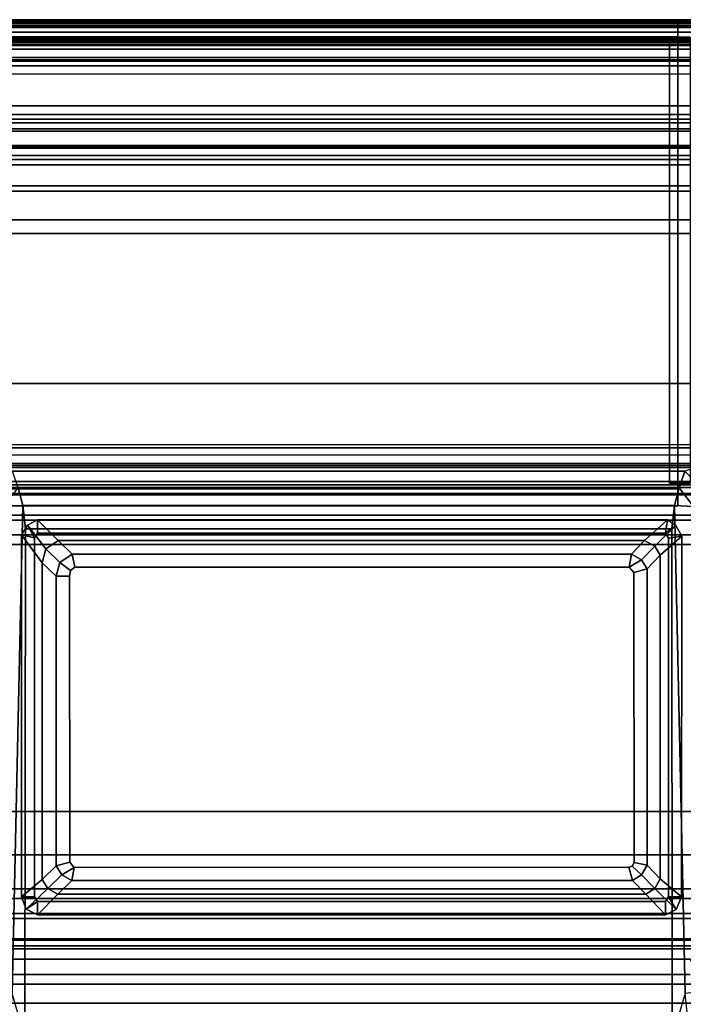
# Model space of a CAD drawing. Units: inches. Extents: x -2 to 174, y -6 to 109.
# Drawn here: x 14 to 18, y 103 to 109 of the extents above; entities that cross this region are included whole.
import ezdxf

# ---------------------------------------------------------------- set-up
doc = ezdxf.new("R2010")
doc.units = ezdxf.units.IN
doc.header["$MEASUREMENT"] = 0
for name, color, linetype in [('DISPLAY-BRACKET', 5, 'Continuous'), ('DISPLAY-GLASS', 5, 'Continuous'), ('STORAGE-CASE', 4, 'Continuous'), ('STORAGE-CASELAMINATE', 4, 'Continuous'), ('STORAGE-CASELAMINATE_H', 4, 'Continuous'), ('STORAGE-GROMMET', 4, 'Continuous'), ('STORAGE-TOP', 4, 'Continuous'), ('TABLE-FOOT', 6, 'Continuous'), ('TABLE-LEG', 6, 'Continuous'), ('TABLE-LEGTRIM', 6, 'Continuous'), ('TABLE-TOPEDGE', 6, 'Continuous'), ('TABLE-TOPLAM', 6, 'Continuous'), ('WALL', 7, 'Continuous')]:
    doc.layers.add(name, color=color, linetype=linetype)

# ---------------------------------------------------------------- blocks, each defined once
blk = doc.blocks.new('VFV43H_WM1572LWTN_0T')
at = {"layer": 'STORAGE-CASELAMINATE'}
for points in [[(0.79, -0.0001, -0.82), (71.21, -0.0001, -0.82), (71.21, -0.0001, -4.07), (0.79, -0.0001, -4.07)], [(71.21, -0.47, -3.6), (0.79, -0.47, -3.6), (0.79, -0.0001, -4.07), (71.21, -0.0001, -4.07)], [(0.79, -0.0001, -0.82), (0.79, -0.47, -0.82), (71.21, -0.47, -0.82), (71.21, -0.0001, -0.82)], [(71.21, -0.47, -0.82), (0.79, -0.47, -0.82), (0.79, -0.47, -3.6), (71.21, -0.47, -3.6)]]:
    blk.add_3dface(points, dxfattribs=at)
at = {"layer": 'STORAGE-CASELAMINATE_H'}
for points in [[(71.06, -0.03, -0.11), (71.06, -0.11, -0.03), (0.94, -0.11, -0.03), (0.94, -0.03, -0.11)], [(71.06, -0.11, -0.79), (0.94, -0.11, -0.79), (0.94, -0.03, -0.71), (71.06, -0.03, -0.71)], [(0.94, -0.03, -0.71), (0.94, -0.03, -0.11), (71.06, -0.03, -0.11), (71.06, -0.03, -0.71)], [(0.94, -0.03, -14.3299), (0.94, -0.03, -13.7299), (71.06, -0.03, -13.7299), (71.06, -0.03, -14.3299)], [(71.06, -0.11, -14.4099), (0.94, -0.11, -14.4099), (0.94, -0.03, -14.3299), (71.06, -0.03, -14.3299)], [(71.06, -0.03, -13.7299), (71.06, -0.11, -13.6499), (0.94, -0.11, -13.6499), (0.94, -0.03, -13.7299)], [(71.06, -0.11, -0.03), (0.94, -0.11, -0.03), (0.94, -13.755, -0.03), (71.06, -13.755, -0.03)], [(0.94, -0.11, -0.79), (71.06, -0.11, -0.79), (71.06, -13.755, -0.79), (0.94, -13.755, -0.79)], [(0.94, -0.11, -14.4099), (71.06, -0.11, -14.4099), (71.06, -13.755, -14.4099), (0.94, -13.755, -14.4099)], [(71.06, -0.11, -13.6499), (0.94, -0.11, -13.6499), (0.94, -13.755, -13.6499), (71.06, -13.755, -13.6499)], [(0.94, -0.47, -0.9), (71.06, -0.47, -0.9), (71.06, -0.47, -13.57), (0.94, -0.47, -13.57)], [(71.06, -0.55, -13.65), (0.94, -0.55, -13.65), (0.94, -0.47, -13.57), (71.06, -0.47, -13.57)], [(71.06, -0.47, -0.87), (0.94, -0.47, -0.87), (0.94, -0.55, -0.79), (71.06, -0.55, -0.79)], [(71.06, -1.1501, -13.65), (0.94, -1.1501, -13.65), (0.94, -0.55, -13.65), (71.06, -0.55, -13.65)], [(0.94, -0.55, -0.79), (0.94, -1.1501, -0.79), (71.06, -1.1501, -0.79), (71.06, -0.55, -0.79)], [(0.94, -1.1501, -13.65), (71.06, -1.1501, -13.65), (71.06, -1.2301, -13.57), (0.94, -1.2301, -13.57)], [(71.06, -1.1501, -0.79), (71.06, -1.2301, -0.87), (0.94, -1.2301, -0.87), (0.94, -1.1501, -0.79)], [(71.06, -1.2301, -0.87), (0.94, -1.2301, -0.87), (0.94, -1.2301, -13.57), (71.06, -1.2301, -13.57)]]:
    blk.add_3dface(points, dxfattribs=at)
blk = doc.blocks.new('VFV970_WMG30A72M_0T')
at = {"layer": 'DISPLAY-BRACKET'}
for points in [[(66, 0.0367, 45.1347), (6, 0.0367, 45.1347), (6, 0.044, 45.117), (66, 0.044, 45.117)], [(66, 0.044, 44.3924), (6, 0.044, 44.3924), (6, 0.0424, 44.3847), (66, 0.0424, 44.3847)], [(6, 0.044, 45.117), (66, 0.044, 45.117), (66, 0.044, 44.3924), (6, 0.044, 44.3924)], [(6, 0.044, 43.1), (66, 0.044, 43.1), (66, 0.0411, 43.0929), (6, 0.0411, 43.0929)], [(66, 0.0411, 44.3371), (6, 0.0411, 44.3371), (6, 0.044, 44.33), (66, 0.044, 44.33)], [(6, 0.044, 44.33), (66, 0.044, 44.33), (66, 0.044, 43.1), (6, 0.044, 43.1)], [(66, 0.0367, 29.4017), (6, 0.0367, 29.4017), (6, 0.044, 29.384), (66, 0.044, 29.384)], [(66, 0.044, 28.6594), (6, 0.044, 28.6594), (6, 0.0424, 28.6517), (66, 0.0424, 28.6517)], [(6, 0.044, 29.384), (66, 0.044, 29.384), (66, 0.044, 28.6594), (6, 0.044, 28.6594)], [(6, 0.044, 27.367), (66, 0.044, 27.367), (66, 0.0411, 27.3599), (6, 0.0411, 27.3599)], [(66, 0.0411, 28.6041), (6, 0.0411, 28.6041), (6, 0.044, 28.597), (66, 0.044, 28.597)], [(6, 0.044, 28.597), (66, 0.044, 28.597), (66, 0.044, 27.367), (6, 0.044, 27.367)], [(66, 0.0424, 44.3847), (6, 0.0424, 44.3847), (6, 0.038, 44.3781), (66, 0.038, 44.3781)], [(66, 0.0424, 28.6517), (6, 0.0424, 28.6517), (6, 0.038, 28.6451), (66, 0.038, 28.6451)], [(6, 0.0411, 43.0929), (66, 0.0411, 43.0929), (66, 0.034, 43.09), (6, 0.034, 43.09)], [(66, 0.034, 44.34), (6, 0.034, 44.34), (6, 0.0411, 44.3371), (66, 0.0411, 44.3371)], [(6, 0.0411, 27.3599), (66, 0.0411, 27.3599), (66, 0.034, 27.357), (6, 0.034, 27.357)], [(66, 0.034, 28.607), (6, 0.034, 28.607), (6, 0.0411, 28.6041), (66, 0.0411, 28.6041)], [(6, 0.0301, 44.3703), (6, 0.038, 44.3781), (66, 0.038, 44.3781), (66, 0.0301, 44.3703)], [(6, 0.0301, 28.6373), (6, 0.038, 28.6451), (66, 0.038, 28.6451), (66, 0.0301, 28.6373)], [(66, 0.019, 45.142), (6, 0.019, 45.142), (6, 0.0367, 45.1347), (66, 0.0367, 45.1347)], [(66, 0.019, 29.409), (6, 0.019, 29.409), (6, 0.0367, 29.4017), (66, 0.0367, 29.4017)], [(6, 0.019, 43.09), (6, 0.034, 43.09), (66, 0.034, 43.09), (66, 0.019, 43.09)], [(6, -0.071, 44.34), (66, -0.071, 44.34), (66, 0.034, 44.34), (6, 0.034, 44.34)], [(6, 0.019, 27.357), (6, 0.034, 27.357), (66, 0.034, 27.357), (66, 0.019, 27.357)], [(6, -0.071, 28.607), (66, -0.071, 28.607), (66, 0.034, 28.607), (6, 0.034, 28.607)], [(66, 0.019, 44.3648), (6, 0.019, 44.3648), (6, 0.0301, 44.3703), (66, 0.0301, 44.3703)], [(66, 0.019, 28.6318), (6, 0.019, 28.6318), (6, 0.0301, 28.6373), (66, 0.0301, 28.6373)], [(6, -0.066, 45.142), (66, -0.066, 45.142), (66, 0.019, 45.142), (6, 0.019, 45.142)], [(66, 0.0068, 44.3669), (6, 0.0068, 44.3669), (6, 0.019, 44.3648), (66, 0.019, 44.3648)], [(6, -0.031, 43.1034), (66, -0.031, 43.1034), (66, 0.019, 43.09), (6, 0.019, 43.09)], [(6, -0.066, 29.409), (66, -0.066, 29.409), (66, 0.019, 29.409), (6, 0.019, 29.409)], [(66, 0.0068, 28.6339), (6, 0.0068, 28.6339), (6, 0.019, 28.6318), (66, 0.019, 28.6318)], [(6, -0.031, 27.3704), (66, -0.031, 27.3704), (66, 0.019, 27.357), (6, 0.019, 27.357)], [(66, -0.0018, 44.3757), (6, -0.0018, 44.3757), (6, 0.0068, 44.3669), (66, 0.0068, 44.3669)], [(66, -0.0018, 28.6427), (6, -0.0018, 28.6427), (6, 0.0068, 28.6339), (66, 0.0068, 28.6339)], [(66, -0.0757, 44.5234), (6, -0.0757, 44.5234), (6, -0.0018, 44.3757), (66, -0.0018, 44.3757)], [(66, -0.0757, 28.7904), (6, -0.0757, 28.7904), (6, -0.0018, 28.6427), (66, -0.0018, 28.6427)], [(6, -0.0676, 43.14), (66, -0.0676, 43.14), (66, -0.031, 43.1034), (6, -0.031, 43.1034)], [(6, -0.0676, 27.407), (66, -0.0676, 27.407), (66, -0.031, 27.3704), (6, -0.031, 27.3704)], [(6, -0.0766, 45.1464), (66, -0.0766, 45.1464), (66, -0.066, 45.142), (6, -0.066, 45.142)], [(6, -0.0766, 29.4134), (66, -0.0766, 29.4134), (66, -0.066, 29.409), (6, -0.066, 29.409)], [(6, -0.081, 43.19), (66, -0.081, 43.19), (66, -0.0676, 43.14), (6, -0.0676, 43.14)], [(6, -0.081, 27.457), (66, -0.081, 27.457), (66, -0.0676, 27.407), (6, -0.0676, 27.407)], [(6, -0.0781, 44.3429), (66, -0.0781, 44.3429), (66, -0.071, 44.34), (6, -0.071, 44.34)], [(6, -0.0781, 28.6099), (66, -0.0781, 28.6099), (66, -0.071, 28.607), (6, -0.071, 28.607)], [(66, -0.0797, 44.5343), (6, -0.0797, 44.5343), (6, -0.0757, 44.5234), (66, -0.0757, 44.5234)], [(66, -0.0797, 28.8013), (6, -0.0797, 28.8013), (6, -0.0757, 28.7904), (66, -0.0757, 28.7904)], [(6, -0.081, 45.157), (66, -0.081, 45.157), (66, -0.0766, 45.1464), (6, -0.0766, 45.1464)], [(6, -0.081, 29.424), (66, -0.081, 29.424), (66, -0.0766, 29.4134), (6, -0.0766, 29.4134)], [(6, -0.081, 44.35), (66, -0.081, 44.35), (66, -0.0781, 44.3429), (6, -0.0781, 44.3429)], [(6, -0.081, 28.617), (66, -0.081, 28.617), (66, -0.0781, 28.6099), (6, -0.0781, 28.6099)], [(66, -0.081, 44.5458), (6, -0.081, 44.5458), (6, -0.0797, 44.5343), (66, -0.0797, 44.5343)], [(66, -0.081, 28.8128), (6, -0.081, 28.8128), (6, -0.0797, 28.8013), (66, -0.0797, 28.8013)], [(66, -0.1078, 46.115), (6, -0.1078, 46.115), (6, -0.081, 46.015), (66, -0.081, 46.015)], [(6, -0.081, 46.015), (66, -0.081, 46.015), (66, -0.081, 45.157), (6, -0.081, 45.157)], [(66, -0.081, 44.94), (6, -0.081, 44.94), (6, -0.081, 44.5458), (66, -0.081, 44.5458)], [(66, -0.0883, 44.9577), (6, -0.0883, 44.9577), (6, -0.081, 44.94), (66, -0.081, 44.94)], [(6, -0.0944, 44.915), (66, -0.0944, 44.915), (66, -0.081, 44.865), (6, -0.081, 44.865)], [(66, -0.081, 44.865), (66, -0.081, 44.35), (6, -0.081, 44.35), (6, -0.081, 44.865)], [(66, -0.1078, 30.382), (6, -0.1078, 30.382), (6, -0.081, 30.282), (66, -0.081, 30.282)], [(6, -0.081, 30.282), (66, -0.081, 30.282), (66, -0.081, 29.424), (6, -0.081, 29.424)], [(66, -0.081, 29.207), (6, -0.081, 29.207), (6, -0.081, 28.8128), (66, -0.081, 28.8128)], [(66, -0.0883, 29.2247), (6, -0.0883, 29.2247), (6, -0.081, 29.207), (66, -0.081, 29.207)], [(6, -0.0944, 29.182), (66, -0.0944, 29.182), (66, -0.081, 29.132), (6, -0.081, 29.132)], [(66, -0.081, 29.132), (66, -0.081, 28.617), (6, -0.081, 28.617), (6, -0.081, 29.132)], [(66, -0.106, 44.965), (6, -0.106, 44.965), (6, -0.0883, 44.9577), (66, -0.0883, 44.9577)], [(66, -0.106, 29.232), (6, -0.106, 29.232), (6, -0.0883, 29.2247), (66, -0.0883, 29.2247)], [(6, -0.131, 44.9516), (66, -0.131, 44.9516), (66, -0.0944, 44.915), (6, -0.0944, 44.915)], [(6, -0.131, 29.2186), (66, -0.131, 29.2186), (66, -0.0944, 29.182), (6, -0.0944, 29.182)], [(66, -0.106, 44.965), (6, -0.106, 44.965), (6, -0.706, 44.965), (66, -0.706, 44.965)], [(66, -0.106, 29.232), (6, -0.106, 29.232), (6, -0.706, 29.232), (66, -0.706, 29.232)], [(66, -0.181, 46.1882), (6, -0.181, 46.1882), (6, -0.1078, 46.115), (66, -0.1078, 46.115)], [(66, -0.181, 30.4552), (6, -0.181, 30.4552), (6, -0.1078, 30.382), (66, -0.1078, 30.382)], [(6, -0.181, 44.965), (66, -0.181, 44.965), (66, -0.131, 44.9516), (6, -0.131, 44.9516)], [(6, -0.181, 29.232), (66, -0.181, 29.232), (66, -0.131, 29.2186), (6, -0.131, 29.2186)], [(66, -0.281, 46.215), (6, -0.281, 46.215), (6, -0.181, 46.1882), (66, -0.181, 46.1882)], [(66, -0.1944, 46.065), (6, -0.1944, 46.065), (6, -0.181, 46.015), (66, -0.181, 46.015)], [(6, -0.181, 45.165), (66, -0.181, 45.165), (66, -0.1944, 45.115), (6, -0.1944, 45.115)], [(6, -0.181, 46.015), (66, -0.181, 46.015), (66, -0.181, 45.165), (6, -0.181, 45.165)], [(66, -0.196, 44.965), (66, -0.181, 44.965), (6, -0.181, 44.965), (6, -0.196, 44.965)], [(66, -0.281, 30.482), (6, -0.281, 30.482), (6, -0.181, 30.4552), (66, -0.181, 30.4552)], [(66, -0.1944, 30.332), (6, -0.1944, 30.332), (6, -0.181, 30.282), (66, -0.181, 30.282)], [(6, -0.181, 29.432), (66, -0.181, 29.432), (66, -0.1944, 29.382), (6, -0.1944, 29.382)], [(6, -0.181, 30.282), (66, -0.181, 30.282), (66, -0.181, 29.432), (6, -0.181, 29.432)], [(66, -0.196, 29.232), (66, -0.181, 29.232), (6, -0.181, 29.232), (6, -0.196, 29.232)], [(66, -0.231, 46.1016), (6, -0.231, 46.1016), (6, -0.1944, 46.065), (66, -0.1944, 46.065)], [(6, -0.1944, 45.115), (66, -0.1944, 45.115), (66, -0.231, 45.0784), (6, -0.231, 45.0784)], [(66, -0.231, 30.3686), (6, -0.231, 30.3686), (6, -0.1944, 30.332), (66, -0.1944, 30.332)], [(6, -0.1944, 29.382), (66, -0.1944, 29.382), (66, -0.231, 29.3454), (6, -0.231, 29.3454)], [(6, -0.196, 44.965), (66, -0.196, 44.965), (66, -0.2031, 44.9621), (6, -0.2031, 44.9621)], [(6, -0.196, 29.232), (66, -0.196, 29.232), (66, -0.2031, 29.2291), (6, -0.2031, 29.2291)], [(6, -0.2031, 44.9621), (66, -0.2031, 44.9621), (66, -0.206, 44.955), (6, -0.206, 44.955)], [(6, -0.2031, 29.2291), (66, -0.2031, 29.2291), (66, -0.206, 29.222), (6, -0.206, 29.222)], [(66, -0.281, 46.115), (6, -0.281, 46.115), (6, -0.231, 46.1016), (66, -0.231, 46.1016)], [(6, -0.231, 45.0784), (66, -0.231, 45.0784), (66, -0.281, 45.065), (6, -0.281, 45.065)], [(66, -0.281, 30.382), (6, -0.281, 30.382), (6, -0.231, 30.3686), (66, -0.231, 30.3686)], [(6, -0.231, 29.3454), (66, -0.231, 29.3454), (66, -0.281, 29.332), (6, -0.281, 29.332)], [(6, -0.706, 46.215), (66, -0.706, 46.215), (66, -0.281, 46.215), (6, -0.281, 46.215)], [(66, -0.521, 46.115), (66, -0.281, 46.115), (6, -0.281, 46.115), (6, -0.521, 46.115)], [(6, -0.281, 45.065), (6, -0.521, 45.065), (66, -0.521, 45.065), (66, -0.281, 45.065)], [(6, -0.706, 30.482), (66, -0.706, 30.482), (66, -0.281, 30.482), (6, -0.281, 30.482)], [(66, -0.521, 30.382), (66, -0.281, 30.382), (6, -0.281, 30.382), (6, -0.521, 30.382)], [(6, -0.281, 29.332), (6, -0.521, 29.332), (66, -0.521, 29.332), (66, -0.281, 29.332)], [(6, -0.521, 46.115), (66, -0.521, 46.115), (66, -0.571, 46.1016), (6, -0.571, 46.1016)], [(6, -0.571, 45.0784), (66, -0.571, 45.0784), (66, -0.521, 45.065), (6, -0.521, 45.065)], [(6, -0.521, 30.382), (66, -0.521, 30.382), (66, -0.571, 30.3686), (6, -0.571, 30.3686)], [(6, -0.571, 29.3454), (66, -0.571, 29.3454), (66, -0.521, 29.332), (6, -0.521, 29.332)], [(6, -0.571, 46.1016), (66, -0.571, 46.1016), (66, -0.6076, 46.065), (6, -0.6076, 46.065)], [(6, -0.6076, 45.115), (66, -0.6076, 45.115), (66, -0.571, 45.0784), (6, -0.571, 45.0784)], [(6, -0.571, 30.3686), (66, -0.571, 30.3686), (66, -0.6076, 30.332), (6, -0.6076, 30.332)], [(6, -0.6076, 29.382), (66, -0.6076, 29.382), (66, -0.571, 29.3454), (6, -0.571, 29.3454)], [(6, -0.6076, 46.065), (66, -0.6076, 46.065), (66, -0.621, 46.015), (6, -0.621, 46.015)], [(6, -0.621, 45.165), (66, -0.621, 45.165), (66, -0.6076, 45.115), (6, -0.6076, 45.115)], [(6, -0.6076, 30.332), (66, -0.6076, 30.332), (66, -0.621, 30.282), (6, -0.621, 30.282)], [(6, -0.621, 29.432), (66, -0.621, 29.432), (66, -0.6076, 29.382), (6, -0.6076, 29.382)], [(6, -0.621, 46.015), (6, -0.621, 45.165), (66, -0.621, 45.165), (66, -0.621, 46.015)], [(6, -0.621, 30.282), (6, -0.621, 29.432), (66, -0.621, 29.432), (66, -0.621, 30.282)], [(66, -0.706, 46.215), (6, -0.706, 46.215), (6, -0.7166, 46.2106), (66, -0.7166, 46.2106)], [(6, -0.7166, 44.9694), (66, -0.7166, 44.9694), (66, -0.706, 44.965), (6, -0.706, 44.965)], [(66, -0.706, 30.482), (6, -0.706, 30.482), (6, -0.7166, 30.4776), (66, -0.7166, 30.4776)], [(6, -0.7166, 29.2364), (66, -0.7166, 29.2364), (66, -0.706, 29.232), (6, -0.706, 29.232)], [(66, -0.7166, 46.2106), (6, -0.7166, 46.2106), (6, -0.721, 46.2), (66, -0.721, 46.2)], [(6, -0.721, 44.98), (66, -0.721, 44.98), (66, -0.7166, 44.9694), (6, -0.7166, 44.9694)], [(66, -0.7166, 30.4776), (6, -0.7166, 30.4776), (6, -0.721, 30.467), (66, -0.721, 30.467)], [(6, -0.721, 29.247), (66, -0.721, 29.247), (66, -0.7166, 29.2364), (6, -0.7166, 29.2364)], [(66, -0.721, 46.215), (6, -0.721, 46.215), (6, -0.766, 46.215), (66, -0.766, 46.215)], [(66, -0.766, 44.965), (6, -0.766, 44.965), (6, -0.721, 44.965), (66, -0.721, 44.965)], [(6, -0.721, 44.965), (6, -0.721, 46.215), (66, -0.721, 46.215), (66, -0.721, 44.965)], [(66, -0.721, 30.482), (6, -0.721, 30.482), (6, -0.766, 30.482), (66, -0.766, 30.482)], [(66, -0.766, 29.232), (6, -0.766, 29.232), (6, -0.721, 29.232), (66, -0.721, 29.232)], [(6, -0.721, 29.232), (6, -0.721, 30.482), (66, -0.721, 30.482), (66, -0.721, 29.232)], [(66, -0.721, 44.98), (66, -0.721, 46.2), (6, -0.721, 46.2), (6, -0.721, 44.98)], [(66, -0.721, 29.247), (66, -0.721, 30.467), (6, -0.721, 30.467), (6, -0.721, 29.247)], [(71.7125, -0.766, 52.0335), (0.2875, -0.766, 52.0335), (0.2875, -0.7899, 52.0335), (71.7125, -0.7899, 52.0335)], [(71.7125, -0.7899, 21.5385), (0.2875, -0.7899, 21.5385), (0.2875, -0.766, 21.5385), (71.7125, -0.766, 21.5385)], [(0.2875, -0.766, 21.5385), (0.2875, -0.766, 52.0335), (71.7125, -0.766, 52.0335), (71.7125, -0.766, 21.5385)], [(71.7125, -0.7899, 52.0335), (0.2875, -0.7899, 52.0335), (0.2875, -0.7899, 21.5385), (71.7125, -0.7899, 21.5385)], [(66, -0.766, 46.215), (6, -0.766, 46.215), (6, -0.766, 44.965), (66, -0.766, 44.965)], [(66, -0.766, 30.482), (6, -0.766, 30.482), (6, -0.766, 29.232), (66, -0.766, 29.232)]]:
    blk.add_3dface(points, dxfattribs=at)
at = {"layer": 'DISPLAY-GLASS'}
for points in [[(71.9, -0.8209, 52.221), (71.869, -0.7899, 52.19), (0.131, -0.7899, 52.19), (0.1, -0.8209, 52.221)], [(0.1, -0.8209, 21.351), (0.131, -0.7899, 21.382), (71.869, -0.7899, 21.382), (71.9, -0.8209, 21.351)], [(0.1, -0.8209, 52.221), (0.1, -0.9469, 52.221), (71.9, -0.9469, 52.221), (71.9, -0.8209, 52.221)], [(71.9, -0.8209, 21.351), (71.9, -0.9469, 21.351), (0.1, -0.9469, 21.351), (0.1, -0.8209, 21.351)], [(71.869, -0.7899, 52.19), (71.869, -0.7899, 21.382), (0.131, -0.7899, 21.382), (0.131, -0.7899, 52.19)], [(71.869, -0.7899, 52.19), (71.869, -0.7899, 21.382), (0.131, -0.7899, 21.382), (0.131, -0.7899, 52.19)], [(0.1, -0.9469, 52.221), (0.131, -0.9779, 52.19), (71.869, -0.9779, 52.19), (71.9, -0.9469, 52.221)], [(71.9, -0.9469, 21.351), (71.869, -0.9779, 21.382), (0.131, -0.9779, 21.382), (0.1, -0.9469, 21.351)], [(0.131, -0.9779, 52.19), (0.131, -0.9779, 21.382), (71.869, -0.9779, 21.382), (71.869, -0.9779, 52.19)]]:
    blk.add_3dface(points, dxfattribs=at)
blk = doc.blocks.new('PDU6ATS_3072LE_0T')
at = {"layer": 'TABLE-FOOT'}
for points in [[(67.07, -21.3602, 27.9977), (67.328, -21.4373, 28.0002), (67.328, -7.4393, 28.0002), (67.07, -7.5164, 27.9977)], [(67.328, -7.4393, 28.0002), (67.328, -21.4373, 28.0002), (69.2949, -21.4359, 28), (69.2949, -7.4407, 28)], [(69.2949, -21.4359, 28), (69.391, -21.3708, 28.0018), (69.391, -7.5058, 28.0018), (69.2949, -7.4407, 28)], [(69.391, -7.5058, 28.0018), (69.391, -21.3708, 28.0018), (69.4532, -21.2759, 27.9998), (69.4532, -7.6007, 27.9998)], [(62.5082, -10.5852, 27.9983), (62.5082, -18.2914, 27.9983), (67.07, -21.3602, 27.9977), (67.07, -7.5164, 27.9977)], [(69.4026, -16.7399, 27.1172), (69.4026, -12.1024, 27.1172), (69.4968, -7.628, 27.7945), (69.4968, -21.2486, 27.7945)], [(69.4532, -7.6007, 27.9998), (69.5155, -7.6263, 27.9265), (69.5155, -21.2502, 27.9265), (69.4532, -21.2759, 27.9998)], [(69.5155, -21.2502, 27.9265), (69.4968, -21.2486, 27.7945), (69.4968, -7.628, 27.7945), (69.5155, -7.6263, 27.9265)], [(66.5696, -12.0869, 1.6022), (66.5696, -16.7554, 1.6022), (66.5271, -16.7192, 1.6485), (66.5271, -12.1231, 1.6485)], [(66.5696, -12.0869, 1.6022), (66.6907, -12.0969, 1.5853), (66.6907, -16.7454, 1.5853), (66.5696, -16.7554, 1.6022)], [(69.0954, -12.0969, 1.5853), (69.2165, -12.0869, 1.6022), (69.2165, -16.7554, 1.6022), (69.0954, -16.7454, 1.5853)], [(69.2589, -12.1231, 1.6485), (69.2589, -16.7192, 1.6485), (69.2165, -16.7554, 1.6022), (69.2165, -12.0869, 1.6022)], [(63.3182, -12.1048, 26.002), (65.8455, -12.5984, 26.0019), (65.9825, -12.4923, 26.0022), (66.2421, -12.4163, 26.0055)], [(66.5271, -16.7192, 1.6485), (66.5098, -16.6045, 1.8452), (66.51, -12.2141, 1.8384), (66.5271, -12.1231, 1.6485)], [(66.7204, -12.1543, 1.5311), (66.7204, -16.688, 1.5311), (66.6907, -16.7454, 1.5853), (66.6907, -12.0969, 1.5853)], [(66.7204, -12.1543, 1.5311), (66.8085, -12.1482, 0.5255), (66.8085, -16.6942, 0.5255), (66.7204, -16.688, 1.5311)], [(66.8085, -12.1482, 0.5255), (66.8666, -12.1564, 0.4561), (66.8666, -16.6859, 0.4561), (66.8085, -16.6942, 0.5255)], [(68.9776, -16.6942, 0.5255), (68.9194, -16.6859, 0.4561), (68.9194, -12.1564, 0.4561), (68.9776, -12.1482, 0.5255)], [(68.9776, -12.1482, 0.5255), (69.0656, -12.1543, 1.5311), (69.0656, -16.688, 1.5311), (68.9776, -16.6942, 0.5255)], [(69.0954, -12.0969, 1.5853), (69.0954, -16.7454, 1.5853), (69.0656, -16.688, 1.5311), (69.0656, -12.1543, 1.5311)], [(69.2589, -12.1231, 1.6485), (69.276, -12.2141, 1.8384), (69.2762, -16.6045, 1.8452), (69.2589, -16.7192, 1.6485)], [(69.3797, -12.3543, 26.9547), (69.4026, -12.1024, 27.1172), (69.4026, -16.7399, 27.1172), (69.3797, -16.488, 26.9547)], [(68.9194, -12.1564, 0.4561), (68.9194, -16.6859, 0.4561), (66.8666, -16.6859, 0.4561), (66.8666, -12.1564, 0.4561)], [(66.5098, -16.6045, 1.8452), (66.5609, -16.6132, 1.8937), (66.561, -12.2214, 1.8937), (66.51, -12.2141, 1.8384)], [(66.5609, -16.6132, 1.8937), (69.2251, -16.6132, 1.8937), (69.225, -12.2214, 1.8937), (66.561, -12.2214, 1.8937)], [(69.276, -12.2141, 1.8384), (69.225, -12.2214, 1.8937), (69.2251, -16.6132, 1.8937), (69.2762, -16.6045, 1.8452)], [(66.2421, -12.4163, 26.0055), (66.2524, -12.3316, 26.1061), (69.1459, -12.365, 26.1067), (69.152, -12.4796, 26.002)], [(69.1459, -12.365, 26.1067), (69.1459, -12.365, 26.1067), (69.2586, -12.4509, 26.1154), (69.152, -12.4796, 26.002)], [(69.3577, -16.4249, 26.7976), (69.3577, -12.4174, 26.7976), (69.3797, -12.3543, 26.9547), (69.3797, -16.488, 26.9547)], [(69.0139, -12.4946, 26.0024), (65.9825, -12.4923, 26.0022), (66.2421, -12.4163, 26.0055), (69.152, -12.4796, 26.002)], [(69.2586, -12.4509, 26.1154), (69.3577, -12.4174, 26.7976), (69.3577, -16.4249, 26.7976), (69.2586, -16.3914, 26.1154)], [(69.0139, -12.4946, 26.0024), (69.0139, -16.3477, 26.0024), (65.9825, -16.35, 26.0022), (65.9825, -12.4923, 26.0022)], [(69.0139, -12.4946, 26.0024), (69.152, -12.4796, 26.002), (69.152, -16.3627, 26.002), (69.0139, -16.3477, 26.0024)], [(69.152, -16.3627, 26.002), (69.152, -12.4796, 26.002), (69.2586, -12.4509, 26.1154), (69.2586, -16.3914, 26.1154)], [(66.9951, -12.785, 26.0019), (67.0266, -12.7588, 26.0019), (67.0037, -12.6781, 26.0019), (66.9506, -12.7113, 26.0019)], [(68.7304, -12.7576, 26.0019), (68.7307, -12.6781, 26.0019), (67.0037, -12.6781, 26.0019), (67.0266, -12.7588, 26.0019)], [(68.7304, -12.7576, 26.0019), (68.7648, -12.7637, 26.0019), (68.8132, -12.6999, 26.0019), (68.7307, -12.6781, 26.0019)], [(66.9951, -12.785, 26.0019), (66.9506, -12.7113, 26.0019), (66.9167, -12.7723, 26.0019), (66.9951, -12.785, 26.0019)], [(68.7848, -12.7887, 26.0019), (68.8623, -12.7727, 26.0019), (68.8132, -12.6999, 26.0019), (68.7648, -12.7637, 26.0019)], [(66.9953, -16.0903, 26.0019), (66.9951, -12.785, 26.0019), (66.9167, -12.7723, 26.0019), (66.9167, -16.1138, 26.0019)], [(68.7848, -12.7887, 26.0019), (68.7843, -16.0926, 26.0019), (68.8623, -16.1063, 26.0019), (68.8623, -12.7727, 26.0019)], [(66.9953, -16.0903, 26.0019), (66.9167, -16.1138, 26.0019), (66.95, -16.1669, 26.0019), (67.003, -16.1117, 26.0019)], [(67.0232, -16.1223, 26.0019), (67.003, -16.1117, 26.0019), (66.95, -16.1669, 26.0019), (67.0084, -16.2, 26.0019)], [(68.7525, -16.1213, 26.0019), (67.0232, -16.1223, 26.0019), (67.0084, -16.2, 26.0019), (68.7755, -16.2, 26.0019)], [(68.7843, -16.0926, 26.0019), (68.7525, -16.1213, 26.0019), (68.7755, -16.2, 26.0019), (68.8286, -16.1668, 26.0019)], [(68.7843, -16.0926, 26.0019), (68.8286, -16.1668, 26.0019), (68.8623, -16.1063, 26.0019), (68.7843, -16.0926, 26.0019)], [(66.2421, -16.426, 26.0055), (65.9825, -16.35, 26.0022), (65.8455, -16.2439, 26.0019), (63.3182, -16.7375, 26.002)], [(69.152, -16.3627, 26.002), (66.2421, -16.426, 26.0055), (65.9825, -16.35, 26.0022), (69.0139, -16.3477, 26.0024)], [(69.152, -16.3627, 26.002), (69.1459, -16.4774, 26.1067), (66.2524, -16.5107, 26.1061), (66.2421, -16.426, 26.0055)], [(69.152, -16.3627, 26.002), (69.2586, -16.3914, 26.1154), (69.1459, -16.4774, 26.1067)], [(69.3577, -16.4249, 26.7976), (69.2412, -16.5364, 26.7814), (69.1459, -16.4774, 26.1067), (69.2586, -16.3914, 26.1154)]]:
    blk.add_3dface(points, dxfattribs=at)
at = {"layer": 'TABLE-LEG'}
for points in [[(66.7123, -12.5676, 23.4685), (66.7906, -12.5676, 23.4685), (66.7468, -12.4998, 23.4685)], [(66.7468, -12.4998, 1.8937), (66.7906, -12.5676, 1.8937), (66.7123, -12.5676, 1.8937), (66.7468, -12.4998, 1.8937)], [(66.7468, -12.4998, 23.4685), (66.7468, -12.4998, 1.8937), (66.7123, -12.5676, 1.8937), (66.7123, -12.5676, 23.4685)], [(66.8203, -12.5488, 23.4685), (66.8203, -12.4705, 23.4685), (66.7468, -12.4998, 23.4685), (66.7906, -12.5676, 23.4685)], [(66.7468, -12.4998, 1.8937), (66.8203, -12.4705, 1.8937), (66.8203, -12.5488, 1.8937), (66.7906, -12.5676, 1.8937)], [(66.7468, -12.4998, 23.4685), (66.8203, -12.4705, 23.4685), (66.8203, -12.4705, 1.8937), (66.7468, -12.4998, 1.8937)], [(66.8203, -12.5488, 23.4685), (68.9589, -12.5489, 23.4685), (68.9785, -12.4709, 23.4685), (66.8203, -12.4705, 23.4685)], [(68.9785, -12.4709, 1.8937), (68.9589, -12.5489, 1.8937), (66.8203, -12.5488, 1.8937), (66.8203, -12.4705, 1.8937)], [(68.9785, -12.4709, 23.4685), (68.9785, -12.4709, 1.8937), (66.8203, -12.4705, 1.8937), (66.8203, -12.4705, 23.4685)], [(68.9785, -12.4709, 23.4685), (68.9589, -12.5489, 23.4685), (69.0349, -12.5065, 23.4685)], [(69.0349, -12.5065, 1.8937), (68.9589, -12.5489, 1.8937), (68.9785, -12.4709, 1.8937), (69.0349, -12.5065, 1.8937)], [(68.9785, -12.4709, 23.4685), (69.0349, -12.5065, 23.4685), (69.0349, -12.5065, 1.8937), (68.9785, -12.4709, 1.8937)], [(68.9878, -12.5666, 23.4685), (69.0673, -12.5665, 23.4685), (69.0349, -12.5065, 23.4685), (68.9589, -12.5489, 23.4685)], [(69.0349, -12.5065, 1.8937), (69.0673, -12.5665, 1.8937), (68.9878, -12.5666, 1.8937), (68.9589, -12.5489, 1.8937)], [(69.0673, -12.5665, 23.4685), (69.0673, -12.5665, 1.8937), (69.0349, -12.5065, 1.8937), (69.0349, -12.5065, 23.4685)], [(66.791, -16.3104, 23.4685), (66.7906, -12.5676, 23.4685), (66.7123, -12.5676, 23.4685), (66.7116, -16.3104, 23.4685)], [(66.7123, -12.5676, 1.8937), (66.7906, -12.5676, 1.8937), (66.791, -16.3104, 1.8937), (66.7116, -16.3104, 1.8937)], [(66.7116, -16.3104, 23.4685), (66.7123, -12.5676, 23.4685), (66.7123, -12.5676, 1.8937), (66.7116, -16.3104, 1.8937)], [(68.9878, -12.5666, 23.4685), (68.9882, -16.3095, 23.4685), (69.0668, -16.3211, 23.4685), (69.0673, -12.5665, 23.4685)], [(69.0668, -16.3211, 1.8937), (68.9882, -16.3095, 1.8937), (68.9878, -12.5666, 1.8937), (69.0673, -12.5665, 1.8937)], [(69.0673, -12.5665, 23.4685), (69.0668, -16.3211, 23.4685), (69.0668, -16.3211, 1.8937), (69.0673, -12.5665, 1.8937)], [(67.0037, -12.6781, 4.4203), (67.0266, -12.7588, 4.4203), (66.9951, -12.785, 4.4203), (66.9506, -12.7113, 4.4203)], [(67.0037, -12.6781, 26.0019), (67.0037, -12.6781, 4.4203), (66.9506, -12.7113, 4.4203), (66.9506, -12.7113, 26.0019)], [(67.0037, -12.6781, 4.4203), (68.7307, -12.6781, 4.4203), (68.7304, -12.7576, 4.4203), (67.0266, -12.7588, 4.4203)], [(67.0037, -12.6781, 26.0019), (68.7307, -12.6781, 26.0019), (68.7307, -12.6781, 4.4203), (67.0037, -12.6781, 4.4203)], [(68.8132, -12.6999, 4.4203), (68.7648, -12.7637, 4.4203), (68.7304, -12.7576, 4.4203), (68.7307, -12.6781, 4.4203)], [(68.8132, -12.6999, 26.0019), (68.8132, -12.6999, 4.4203), (68.7307, -12.6781, 4.4203), (68.7307, -12.6781, 26.0019)], [(66.9167, -12.7723, 4.4203), (66.9506, -12.7113, 4.4203), (66.9951, -12.785, 4.4203)], [(66.9167, -12.7723, 26.0019), (66.9506, -12.7113, 26.0019), (66.9506, -12.7113, 4.4203), (66.9167, -12.7723, 4.4203)], [(68.8132, -12.6999, 4.4203), (68.8623, -12.7727, 4.4203), (68.7848, -12.7887, 4.4203), (68.7648, -12.7637, 4.4203)], [(68.8132, -12.6999, 26.0019), (68.8623, -12.7727, 26.0019), (68.8623, -12.7727, 4.4203), (68.8132, -12.6999, 4.4203)], [(66.9167, -12.7723, 4.4203), (66.9951, -12.785, 4.4203), (66.9953, -16.0903, 4.4203), (66.9167, -16.1138, 4.4203)], [(66.9167, -12.7723, 26.0019), (66.9167, -12.7723, 4.4203), (66.9167, -16.1138, 4.4203), (66.9167, -16.1138, 26.0019)], [(68.8623, -16.1063, 4.4203), (68.7843, -16.0926, 4.4203), (68.7848, -12.7887, 4.4203), (68.8623, -12.7727, 4.4203)], [(68.8623, -16.1063, 26.0019), (68.8623, -16.1063, 4.4203), (68.8623, -12.7727, 4.4203), (68.8623, -12.7727, 26.0019)], [(66.95, -16.1669, 4.4203), (66.9167, -16.1138, 4.4203), (66.9953, -16.0903, 4.4203), (67.003, -16.1117, 4.4203)], [(66.95, -16.1669, 26.0019), (66.9167, -16.1138, 26.0019), (66.9167, -16.1138, 4.4203), (66.95, -16.1669, 4.4203)], [(66.95, -16.1669, 4.4203), (67.003, -16.1117, 4.4203), (67.0232, -16.1223, 4.4203), (67.0084, -16.2, 4.4203)], [(67.0084, -16.2, 4.4203), (67.0232, -16.1223, 4.4203), (68.7525, -16.1213, 4.4203), (68.7755, -16.2, 4.4203)], [(68.7755, -16.2, 4.4203), (68.7525, -16.1213, 4.4203), (68.7843, -16.0926, 4.4203), (68.8286, -16.1668, 4.4203)], [(68.8623, -16.1063, 4.4203), (68.8286, -16.1668, 4.4203), (68.7843, -16.0926, 4.4203)], [(68.8623, -16.1063, 26.0019), (68.8286, -16.1668, 26.0019), (68.8286, -16.1668, 4.4203), (68.8623, -16.1063, 4.4203)], [(66.95, -16.1669, 26.0019), (66.95, -16.1669, 4.4203), (67.0084, -16.2, 4.4203), (67.0084, -16.2, 26.0019)], [(68.7755, -16.2, 26.0019), (67.0084, -16.2, 26.0019), (67.0084, -16.2, 4.4203), (68.7755, -16.2, 4.4203)], [(68.7755, -16.2, 26.0019), (68.7755, -16.2, 4.4203), (68.8286, -16.1668, 4.4203), (68.8286, -16.1668, 26.0019)], [(66.791, -16.3104, 23.4685), (66.7116, -16.3104, 23.4685), (66.743, -16.3738, 23.4685), (66.8196, -16.328, 23.4685)], [(66.743, -16.3738, 1.8937), (66.7116, -16.3104, 1.8937), (66.791, -16.3104, 1.8937), (66.8196, -16.328, 1.8937)], [(66.7116, -16.3104, 23.4685), (66.7116, -16.3104, 1.8937), (66.743, -16.3738, 1.8937), (66.743, -16.3738, 23.4685)], [(68.9882, -16.3095, 23.4685), (68.9585, -16.3282, 23.4685), (68.9692, -16.4065, 23.4685), (69.034, -16.3714, 23.4685)], [(68.9692, -16.4065, 1.8937), (68.9585, -16.3282, 1.8937), (68.9882, -16.3095, 1.8937), (69.034, -16.3714, 1.8937)], [(68.9882, -16.3095, 23.4685), (69.034, -16.3714, 23.4685), (69.0668, -16.3211, 23.4685), (68.9882, -16.3095, 23.4685)], [(69.0668, -16.3211, 1.8937), (69.034, -16.3714, 1.8937), (68.9882, -16.3095, 1.8937)], [(66.8194, -16.4057, 23.4685), (66.8196, -16.328, 23.4685), (66.743, -16.3738, 23.4685)], [(66.743, -16.3738, 1.8937), (66.8196, -16.328, 1.8937), (66.8194, -16.4057, 1.8937), (66.743, -16.3738, 1.8937)], [(66.8194, -16.4057, 23.4685), (66.743, -16.3738, 23.4685), (66.743, -16.3738, 1.8937), (66.8194, -16.4057, 1.8937)], [(66.8196, -16.328, 23.4685), (66.8194, -16.4057, 23.4685), (68.9692, -16.4065, 23.4685), (68.9585, -16.3282, 23.4685)], [(68.9692, -16.4065, 1.8937), (66.8194, -16.4057, 1.8937), (66.8196, -16.328, 1.8937), (68.9585, -16.3282, 1.8937)], [(69.034, -16.3714, 23.4685), (68.9692, -16.4065, 23.4685), (68.9692, -16.4065, 1.8937), (69.034, -16.3714, 1.8937)], [(69.034, -16.3714, 23.4685), (69.034, -16.3714, 1.8937), (69.0668, -16.3211, 1.8937), (69.0668, -16.3211, 23.4685)], [(66.8194, -16.4057, 23.4685), (66.8194, -16.4057, 1.8937), (68.9692, -16.4065, 1.8937), (68.9692, -16.4065, 23.4685)]]:
    blk.add_3dface(points, dxfattribs=at)
at = {"layer": 'TABLE-LEGTRIM'}
for points in [[(66.8353, -12.6887, 23.5866), (66.8692, -12.6277, 23.5866), (66.7468, -12.4998, 23.4685), (66.7123, -12.5676, 23.4685)], [(66.9223, -12.5945, 23.5866), (66.8203, -12.4705, 23.4685), (66.7468, -12.4998, 23.4685), (66.8692, -12.6277, 23.5866)], [(66.9223, -12.5945, 23.5866), (68.8116, -12.5945, 23.5866), (68.9785, -12.4709, 23.4685), (66.8203, -12.4705, 23.4685)], [(68.8942, -12.6163, 23.5866), (69.0349, -12.5065, 23.4685), (68.9785, -12.4709, 23.4685), (68.8116, -12.5945, 23.5866)], [(68.8942, -12.6163, 23.5866), (68.9433, -12.6891, 23.5866), (69.0673, -12.5665, 23.4685), (69.0349, -12.5065, 23.4685)], [(66.8353, -12.6887, 23.5866), (66.7123, -12.5676, 23.4685), (66.7116, -16.3104, 23.4685), (66.8354, -16.1923, 23.5866)], [(67.0037, -12.6781, 23.5866), (66.9223, -12.5945, 23.5866), (66.8692, -12.6277, 23.5866), (66.9506, -12.7113, 23.5866)], [(67.0037, -12.6781, 23.5866), (68.7307, -12.6781, 23.5866), (68.8116, -12.5945, 23.5866), (66.9223, -12.5945, 23.5866)], [(68.8132, -12.6999, 23.5866), (68.8942, -12.6163, 23.5866), (68.8116, -12.5945, 23.5866), (68.7307, -12.6781, 23.5866)], [(68.8132, -12.6999, 23.5866), (68.8623, -12.7727, 23.5866), (68.9433, -12.6891, 23.5866), (68.8942, -12.6163, 23.5866)], [(68.9433, -16.1848, 23.5866), (69.0668, -16.3211, 23.4685), (69.0673, -12.5665, 23.4685), (68.9433, -12.6891, 23.5866)], [(66.9167, -12.7723, 23.5866), (66.9506, -12.7113, 23.5866), (66.8692, -12.6277, 23.5866), (66.8353, -12.6887, 23.5866)], [(66.9167, -12.7723, 23.5866), (66.8353, -12.6887, 23.5866), (66.8354, -16.1923, 23.5866), (66.9167, -16.1138, 23.5866)], [(68.8623, -16.1063, 23.5866), (68.9433, -16.1848, 23.5866), (68.9433, -12.6891, 23.5866), (68.8623, -12.7727, 23.5866)], [(66.95, -16.1669, 23.5866), (66.9167, -16.1138, 23.5866), (66.8354, -16.1923, 23.5866), (66.8686, -16.2454, 23.5866)], [(68.8623, -16.1063, 23.5866), (68.8286, -16.1668, 23.5866), (68.9096, -16.2453, 23.5866), (68.9433, -16.1848, 23.5866)], [(66.8686, -16.2454, 23.5866), (66.8354, -16.1923, 23.5866), (66.7116, -16.3104, 23.4685), (66.743, -16.3738, 23.4685)], [(66.95, -16.1669, 23.5866), (66.8686, -16.2454, 23.5866), (66.9271, -16.2785, 23.5866), (67.0084, -16.2, 23.5866)], [(68.7755, -16.2, 23.5866), (67.0084, -16.2, 23.5866), (66.9271, -16.2785, 23.5866), (68.8565, -16.2785, 23.5866)], [(68.7755, -16.2, 23.5866), (68.8565, -16.2785, 23.5866), (68.9096, -16.2453, 23.5866), (68.8286, -16.1668, 23.5866)], [(68.9433, -16.1848, 23.5866), (68.9096, -16.2453, 23.5866), (69.034, -16.3714, 23.4685), (69.0668, -16.3211, 23.4685)], [(66.8686, -16.2454, 23.5866), (66.743, -16.3738, 23.4685), (66.8194, -16.4057, 23.4685), (66.9271, -16.2785, 23.5866)], [(68.8565, -16.2785, 23.5866), (68.9692, -16.4065, 23.4685), (69.034, -16.3714, 23.4685), (68.9096, -16.2453, 23.5866)], [(68.8565, -16.2785, 23.5866), (66.9271, -16.2785, 23.5866), (66.8194, -16.4057, 23.4685), (68.9692, -16.4065, 23.4685)]]:
    blk.add_3dface(points, dxfattribs=at)
at = {"layer": 'TABLE-TOPEDGE', "invisible_edges": 8}
blk.add_3dface([(69.88, -28.88, 28), (69.88, 0, 28), (69.88, 0, 29.176), (69.88, -28.88, 29.176)], dxfattribs=at)
at = {"layer": 'TABLE-TOPLAM'}
for points in [[(69.88, 0, 29.176), (0, 0, 29.176), (0, -28.88, 29.176), (69.88, -28.88, 29.176)], [(0, -28.88, 28), (0, 0, 28), (69.88, 0, 28), (69.88, -28.88, 28)]]:
    blk.add_3dface(points, dxfattribs=at)
blk = doc.blocks.new('2FFH73K_822SADT3FNC6W_0T')
at = {"layer": 'STORAGE-CASE'}
for points, invisible_edges in [([(17.701, -5.82, 2.313), (11.753, -5.82, 2.313), (0.885, -19.15, 2.313), (71.115, -19.15, 2.313)], 10), ([(17.701, -5.82, 1.553), (71.115, -19.15, 1.553), (0.885, -19.15, 1.553), (11.753, -5.82, 1.553)], 5)]:
    blk.add_3dface(points, dxfattribs=dict(at, invisible_edges=invisible_edges))
blk.add_3dface([(11.753, -5.82, 1.553), (11.753, -5.82, 2.313), (17.701, -5.82, 2.313), (17.701, -5.82, 1.553)], dxfattribs=at)
at = {"layer": 'STORAGE-GROMMET'}
for points in [[(11.977, -0.058, 19.786), (11.977, 0.029, 19.786), (17.477, 0.029, 19.786), (17.477, -0.058, 19.786)], [(17.477, 0.029, 21.316), (17.477, 0.029, 19.786), (11.977, 0.029, 19.786), (11.977, 0.029, 21.316)], [(11.977, -2.854, 21.316), (17.477, -2.854, 21.316), (17.477, 0.029, 21.316), (11.977, 0.029, 21.316)], [(17.477, -0.058, 21.229), (17.477, 0.029, 21.316), (17.477, -2.854, 21.316), (17.477, -2.754, 21.229)], [(17.477, 0.029, 19.786), (17.477, 0.029, 21.316), (17.477, -0.058, 21.229), (17.477, -0.058, 19.786)], [(11.977, -0.058, 21.229), (17.477, -0.058, 21.229), (17.477, -2.754, 21.229), (11.977, -2.754, 21.229)], [(17.477, -0.058, 19.786), (17.477, -0.058, 21.229), (11.977, -0.058, 21.229), (11.977, -0.058, 19.786)], [(17.551, -2.719, 21.229), (17.428, -2.719, 21.229), (17.428, -0.06, 21.229), (17.551, -0.06, 21.229)], [(17.551, -2.719, 21.199), (17.428, -2.719, 21.199), (17.428, -0.06, 21.199), (17.551, -0.06, 21.199)], [(17.428, -0.06, 21.199), (17.428, -0.06, 21.229), (17.428, -2.719, 21.229), (17.428, -2.719, 21.199)], [(17.551, -0.06, 21.229), (17.551, -0.06, 21.199), (17.428, -0.06, 21.199), (17.428, -0.06, 21.229)], [(17.477, -2.754, 20.844), (17.477, -2.854, 20.844), (11.977, -2.854, 20.844), (11.977, -2.754, 20.844)], [(17.477, -2.754, 21.229), (17.477, -2.754, 20.844), (11.977, -2.754, 20.844), (11.977, -2.754, 21.229)], [(17.428, -2.719, 21.229), (17.428, -2.719, 21.199), (17.551, -2.719, 21.199), (17.551, -2.719, 21.229)], [(17.477, -2.854, 21.316), (17.477, -2.854, 20.844), (17.477, -2.754, 20.844), (17.477, -2.754, 21.229)], [(17.477, -2.854, 20.844), (17.477, -2.854, 21.316), (11.977, -2.854, 21.316), (11.977, -2.854, 20.844)], [(11.903, -5.557, 21.229), (11.753, -5.82, 21.229), (17.701, -5.82, 21.229), (17.551, -5.557, 21.229)], [(11.903, -5.557, 21.199), (17.551, -5.557, 21.199), (17.701, -5.82, 21.199), (11.753, -5.82, 21.199)], [(17.551, -5.557, 21.229), (17.551, -5.557, 21.199), (11.903, -5.557, 21.199), (11.903, -5.557, 21.229)], [(11.903, -5.648, 21.199), (17.551, -5.648, 21.199), (17.551, -5.648, 19.699), (11.903, -5.648, 19.699)], [(17.762, -6.044, 21.316), (17.701, -5.707, 21.316), (11.753, -5.707, 21.316), (11.692, -6.044, 21.316)], [(11.753, -5.707, 21.229), (11.753, -5.707, 21.316), (17.701, -5.707, 21.316), (17.701, -5.707, 21.229)], [(11.753, -5.82, 21.229), (11.753, -5.82, 19.699), (17.701, -5.82, 19.699), (17.701, -5.82, 21.229)]]:
    blk.add_3dface(points, dxfattribs=at)
at = {"layer": 'STORAGE-GROMMET', "invisible_edges": 5}
blk.add_3dface([(17.551, -5.648, 19.699), (17.701, -5.82, 19.699), (11.753, -5.82, 19.699), (11.903, -5.648, 19.699)], dxfattribs=at)
at = {"layer": 'STORAGE-TOP'}
for points, invisible_edges in [([(71.875, -0.06, 20.044), (71.875, -19.935, 20.044), (0.125, -19.935, 20.044), (17.701, -5.82, 20.044)], 12), ([(17.701, -5.82, 21.229), (0.125, -19.935, 21.229), (71.875, -19.935, 21.229), (71.875, -0.06, 21.229)], 9), ([(11.753, -0.06, 20.044), (11.753, -5.82, 20.044), (17.701, -5.82, 20.044), (0.125, -19.935, 20.044)], 12), ([(11.753, -0.06, 21.229), (0.125, -19.935, 21.229), (17.701, -5.82, 21.229), (11.753, -5.82, 21.229)], 3)]:
    blk.add_3dface(points, dxfattribs=dict(at, invisible_edges=invisible_edges))
blk.add_3dface([(11.753, -5.82, 20.044), (11.753, -5.82, 21.229), (17.701, -5.82, 21.229), (17.701, -5.82, 20.044)], dxfattribs=at)

msp = doc.modelspace()

# ---------------------------------------------------------------- linework, layer by layer
at = {"layer": 'WALL'}
msp.add_lwpolyline([(0, 109.005), (174, 109.005)], dxfattribs=at)

# ---------------------------------------------------------------- block references
for name, p, rotation in [('2FFH73K_822SADT3FNC6W_0T', (0, 109.005), 2.778496294069316e-05), ('PDU6ATS_3072LE_0T', (1.094, 37), 90)]:
    msp.add_blockref(name, p, dxfattribs=dict(rotation=rotation))
for name, p in [('VFV970_WMG30A72M_0T', (0, 109.005)), ('VFV43H_WM1572LWTN_0T', (0, 109.005, 67.072))]:
    msp.add_blockref(name, p)

doc.saveas('drawing.dxf')
